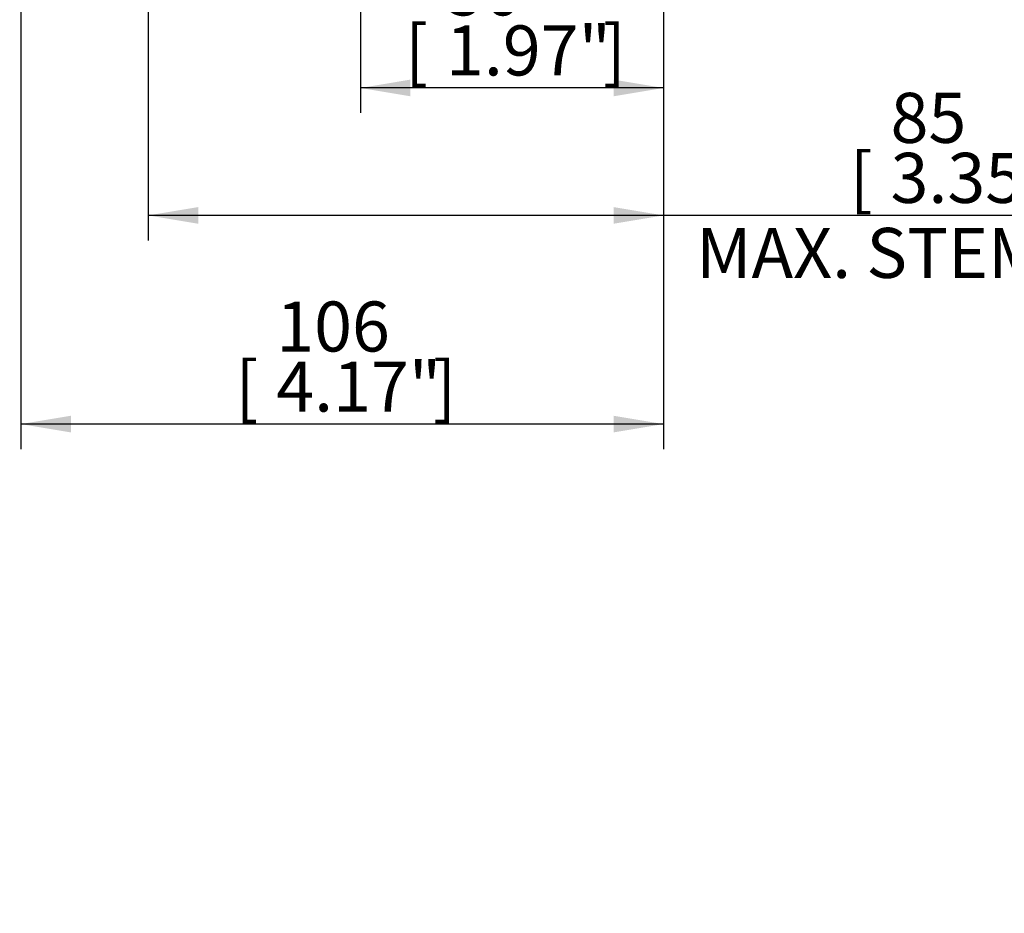
# Model space of a CAD drawing. Units: millimetres. Extents: x 13 to 432, y -178 to 292.
# Drawn here: x 198 to 252, y 48 to 97 of the extents above; entities that cross this region are included whole.
import ezdxf
from ezdxf.entities.mleader import LeaderData, LeaderLine
from ezdxf.enums import TextEntityAlignment as Align
from ezdxf.math import Vec2, Vec3

# ---------------------------------------------------------------- set-up
doc = ezdxf.new("R2010")
doc.units = ezdxf.units.MM
doc.layers.add('Default', color=7, linetype='Continuous')
doc.styles.add('SEACAD_Arial_Narrow', font='ARIALN.TTF')
doc.dimstyles.new('RG_-_ISO', dxfattribs={"dimtxt": 0.9166666667, "dimasz": 0.9166666667, "dimexe": 0.4583333333, "dimexo": 0.4583333333, "dimgap": 0.2291666667, "dimtad": 1, "dimdec": 0, "dimlfac": 3, "dimdsep": 46, "dimtxsty": 'SEACAD_Arial_Narrow', "dimblk1": '_SE_FILLED', "dimblk2": '_SE_FILLED', "dimsah": 1, "dimcen": 0.4583333333, "dimadec": 0, "dimazin": 0, "dimtfac": 0.75, "dimtdec": 0, "dimtofl": 0, "dimtmove": 0, "dimatfit": 3, "dimfxl": 1, "dimtolj": 1, "dimarcsym": 0})

# ---------------------------------------------------------------- blocks, each defined once
blk = doc.blocks.new('DMBLK23')
at = {"layer": 'Default', "linetype": 'Continuous'}
for points in [[(200.7506151236215, 74.58796748610304), (200.7506151236215, 75.50463414780266), (198.0006151385226, 75.04630081695285)], [(230.5839468277612, 74.58796748610304), (233.33394681286, 75.04630081695285), (230.5839468277612, 75.50463414780266)]]:
    blk.add_hatch(color=7, dxfattribs=at).paths.add_polyline_path(points)
at = {"layer": 'Default', "color": 7, "linetype": 'Continuous'}
for p, q in [((198.0006134795, 129.9393855327), (198.0006134795, 73.6713008244)), ((233.3339468129, 120.72615784), (233.3339468129, 73.6713008244)), ((233.3339468129, 75.046300817), (198.0006151385, 75.046300817))]:
    blk.add_line(p, q, dxfattribs=at)
at = {"layer": 'Default', "color": 7, "linetype": 'Continuous', "style": 'SEACAD_Arial_Narrow'}
for s, p in [('106', (212.0422809757, 81.783800817)), ('[', (209.7922809757, 78.483800817)), ('4.17"', (212.0422809757, 78.483800817)), (']', (220.6672809757, 78.483800817))]:
    blk.add_text(s, height=2.75, dxfattribs=at).set_placement(p, align=Align.TOP_LEFT)
blk = doc.blocks.new('_SE_FILLED')
at = {"color": 0}
blk.add_line((0, 0), (-1, 0), dxfattribs=at)
blk.add_solid([(0, 0), (-1, -0.1665), (-1, 0.1665), (0, 0)], dxfattribs=at)
blk = doc.blocks.new('DMBLK24')
at = {"layer": 'Default', "linetype": 'Continuous'}
for points in [[(207.7506125457206, 86.0583002278404), (207.7506125457206, 86.97496688954003), (205.0006125606218, 86.51663355869022)], [(230.5839468277612, 86.0583002278404), (233.33394681286, 86.51663355869022), (230.5839468277612, 86.97496688954003)]]:
    blk.add_hatch(color=7, dxfattribs=at).paths.add_polyline_path(points)
at = {"layer": 'Default', "color": 7, "linetype": 'Continuous'}
for p, q in [((205.0006134795, 125.6332492612), (205.0006134795, 85.1416335661)), ((233.3339468129, 120.72615784), (233.3339468129, 85.1416335661)), ((264.7166677303, 86.5166335587), (205.0006125606, 86.5166335587))]:
    blk.add_line(p, q, dxfattribs=at)
at = {"layer": 'Default', "color": 7, "linetype": 'Continuous', "style": 'SEACAD_Arial_Narrow'}
for s, p in [('85', (245.8166666576, 93.2541335587)), ('[', (243.5666666576, 89.9541335587)), ('3.35"', (245.8166666576, 89.9541335587)), (']', (254.4416666576, 89.9541335587)), ('MAX. STEM ENTRY', (235.1291666576, 85.8291335587))]:
    blk.add_text(s, height=2.75, dxfattribs=at).set_placement(p, align=Align.TOP_LEFT)
blk = doc.blocks.new('DMBLK33')
at = {"layer": 'Default', "linetype": 'Continuous'}
for points in [[(219.4172792620578, 93.06308092268274), (219.4172792620578, 93.97974758438237), (216.667279276959, 93.52141425353255)], [(230.5839468277612, 93.06308092268274), (233.33394681286, 93.52141425353255), (230.5839468277612, 93.97974758438237)]]:
    blk.add_hatch(color=7, dxfattribs=at).paths.add_polyline_path(points)
at = {"layer": 'Default', "color": 7, "linetype": 'Continuous'}
for p, q in [((216.6672801462, 160.950769461), (216.6672801462, 92.146414261)), ((233.3339468129, 120.72615784), (233.3339468129, 92.146414261)), ((233.3339468129, 93.5214142535), (216.667279277, 93.5214142535))]:
    blk.add_line(p, q, dxfattribs=at)
at = {"layer": 'Default', "color": 7, "linetype": 'Continuous', "style": 'SEACAD_Arial_Narrow'}
for s, p in [('50', (221.3756130449, 100.2589142535)), ('[', (219.1256130449, 96.9589142535)), ('1.97"', (221.3756130449, 96.9589142535)), (']', (230.0006130449, 96.9589142535))]:
    blk.add_text(s, height=2.75, dxfattribs=at).set_placement(p, align=Align.TOP_LEFT)
blk = doc.blocks.new('_Dot')
at = {"color": 0, "linetype": 'ByBlock', "lineweight": -2}
blk.add_line((-0.5, 0), (-1, 0), dxfattribs=at)
at = {"color": 0, "linetype": 'ByBlock', "const_width": 0.5}
blk.add_lwpolyline([(-0.25, 0, 1), (0.25, 0, 1)], format="xyb", close=True, dxfattribs=at)

msp = doc.modelspace()

# ---------------------------------------------------------------- dimensions: what is measured, and where the dimension line sits
at = {"layer": 'Default', "color": 7, "linetype": 'Continuous'}
for base, p2, text, picture, middle in [((216.6672801462, 93.5214142535), (216.6672801462, 184.1893855252), '\\A1;<>', 'DMBLK33', (225.0006130449, 93.5214142535)), ((198.0006134795, 75.046300817), (198.0006134795, 131.3143855252), '\\A1;<>', 'DMBLK23', (215.6672809757, 75.046300817)), ((205.0006134795, 86.5166335587), (205.0006134795, 127.0082492537), '\\A1;<>\\XMAX. STEM ENTRY', 'DMBLK24', (234.1666666576, 86.5166335587))]:
    dim = msp.add_linear_dim(base=base, p1=(233.3339468129, 122.1011578326), p2=p2, text=text, dimstyle='RG_-_ISO', override={"dimtxt": 2.75, "dimasz": 2.75, "dimexe": 1.375, "dimexo": 1.375, "dimgap": 0.6875, "dimpost": '\\X', "dimcen": 1.375}, dxfattribs=at)
    dim.commit()
    dim.dimension.update_dxf_attribs({"geometry": picture, "text_midpoint": middle, "dimtype": 160})

# ---------------------------------------------------------------- leaders
ml = msp.add_multileader_mtext('Standard', dxfattribs=at)
ml.set_content("{\\pxsm0.9;\\fArial Narrow|b0||i0||c0|p34;\\W1.;NOTES:\\P1. OTHER INPUT AND OUTPUT OPTIONS AVAILABLE - SEE 'IW GEARBOX \\P    BROCHURE' AT WWW.ROTORK.COM FOR FURTHER DETAILS.\\P2. CENTRE OF GRAVITY POSITION IS INDICATIVE FOR STANDARD \\P    BUILD WHEN IN POSITION SHOWN.\\P3. * THREAD DEPTH DOES NOT MATCH ISO STANDARD.\\P4. WEIGHT AND C OF G DIMENSIONS WILL VARY +/-1% DEPENDING ON RATIO.\\P}", color=256)
ml.set_leader_properties()
ml.set_arrow_properties(name='DOT')
ml.build(insert=Vec2(0, 0))
ml.multileader.update_dxf_attribs({"leader_type": 0, "dogleg_length": 0, "arrow_head_size": 2.75})
ctx = ml.context
ctx.base_point, ctx.char_height, ctx.arrow_head_size, ctx.landing_gap_size = Vec3(68.7826138788, 68.0261923989), 2.75, 2.75, 0.9625
ctx.mtext.insert = Vec3(70.7826138788, 69.4521183248)

doc.saveas('drawing.dxf')
